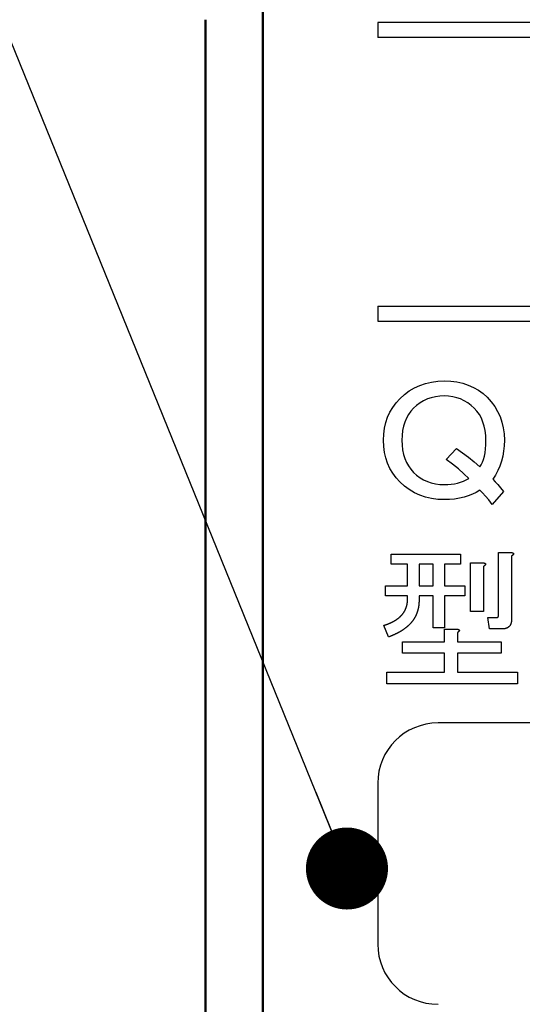
# Model space of a CAD drawing. Units: millimetres. Extents: x 0 to 603, y -1 to 424.
# Drawn here: x 168 to 176, y 143 to 161 of the extents above; entities that cross this region are included whole.
import ezdxf

# ---------------------------------------------------------------- set-up
doc = ezdxf.new("R2010")
doc.units = ezdxf.units.MM
doc.header["$LTSCALE"] = 0.26555
for name, color, linetype in [('NoLayerName_001', 7, 'Continuous'), ('NoLayerName_002', 7, 'Continuous'), ('NoLayerName_003', 7, 'Continuous'), ('NoLayerName_007', 7, 'Continuous'), ('NoLayerName_008', 7, 'Continuous')]:
    doc.layers.add(name, color=color, linetype=linetype)
doc.styles.get("Standard").update_dxf_attribs({"font": 'txt', "bigfont": 'extfont2'})
doc.dimstyles.get("Standard").update_dxf_attribs({"dimtxt": 2.5, "dimasz": 2.5, "dimexe": 1.25, "dimexo": 0.625, "dimtad": 1, "dimzin": 0, "dimdsep": 46, "dimtxsty": 'Standard', "dimcen": 2.5, "dimadec": 0, "dimazin": 0, "dimtfac": 0.75, "dimtmove": 0, "dimatfit": 3, "dimfxl": 1, "dimarcsym": 0})

# ---------------------------------------------------------------- blocks, each defined once
blk = doc.blocks.new('_OPEN30')
at = {"color": 0, "linetype": 'ByBlock', "lineweight": -2}
for p, q in [((-1, 0.267949), (0, 0)), ((0, 0), (-1, -0.267949)), ((0, 0), (-1, 0))]:
    blk.add_line(p, q, dxfattribs=at)
blk = doc.blocks.new('*D50')
at = {"layer": 'Defpoints', "color": 0}
for p in [(39.676, 221.68), (39.676, 170.967), (250.876, 103.515)]:
    blk.add_point(p, dxfattribs=at)
at = {"layer": 'NoLayerName_001', "color": 0, "linetype": 'Continuous', "lineweight": 25}
for p, q in [((39.676, 170.967), (39.676, 225.608)), ((250.876, 103.515), (250.876, 225.608)), ((248.733, 221.68), (41.818, 221.68))]:
    blk.add_line(p, q, dxfattribs=at)
at = {"layer": 'NoLayerName_001', "color": 0, "lineweight": 25, "xscale": 2.142857142857143, "yscale": 2.142857142857143, "zscale": 2.142857142857143}
for p, rotation in [((39.676, 221.68), 180), ((250.876, 221.68), 360)]:
    blk.add_blockref('_OPEN30', p, dxfattribs=dict(at, rotation=rotation))
at = {"layer": 'NoLayerName_001', "color": 0, "lineweight": 25, "insert": (145.276, 225.251), "char_height": 4.2857, "attachment_point": 5}
blk.add_mtext('211.2', dxfattribs=at)

msp = doc.modelspace()

# ---------------------------------------------------------------- linework, layer by layer
at = {"layer": 'NoLayerName_001', "color": 140, "linetype": 'Continuous', "lineweight": 50}
for p, q in [((171.961, 160.802), (171.961, 114.802)), ((170.961, 115.052), (170.961, 160.552))]:
    msp.add_line(p, q, dxfattribs=at)
at = {"layer": 'NoLayerName_001', "color": 140, "linetype": 'Continuous', "lineweight": 25}
for p, q in [((176.065, 151.273), (176.28, 151.273)), ((176.065, 150.182), (176.065, 151.273)), ((174.193, 151.241), (175.401, 151.241)), ((174.193, 151.066), (174.193, 151.241)), ((175.401, 151.241), (175.401, 151.066)), ((175.578, 151.093), (175.792, 151.093)), ((175.578, 150.245), (175.578, 151.093)), ((176.29, 151.209), (176.29, 150.108)), ((174.48, 151.066), (174.193, 151.066)), ((174.48, 150.69), (174.48, 151.066)), ((174.925, 151.066), (174.68, 151.066)), ((174.68, 151.066), (174.68, 150.69)), ((174.925, 150.69), (174.925, 151.066)), ((175.125, 151.066), (175.125, 150.69)), ((175.401, 151.066), (175.125, 151.066)), ((175.803, 151.029), (175.803, 150.245)), ((174.098, 150.515), (174.098, 150.69)), ((174.098, 150.69), (174.48, 150.69)), ((174.68, 150.69), (174.925, 150.69)), ((175.125, 150.69), (175.475, 150.69)), ((175.475, 150.69), (175.475, 150.515)), ((174.48, 150.515), (174.098, 150.515)), ((174.48, 150.457), (174.48, 150.515)), ((174.68, 150.515), (174.68, 150.436)), ((174.925, 150.515), (174.68, 150.515)), ((174.925, 149.959), (174.925, 150.515)), ((175.125, 150.515), (175.125, 149.959)), ((175.475, 150.515), (175.125, 150.515)), ((175.803, 150.245), (175.578, 150.245)), ((175.909, 149.939), (175.877, 150.139)), ((175.877, 150.139), (176.036, 150.139)), ((174.151, 149.8), (174.066, 150.002)), ((175.125, 149.959), (174.925, 149.959)), ((175.122, 149.938), (175.337, 149.938)), ((175.122, 149.716), (175.122, 149.938)), ((176.121, 149.939), (175.909, 149.939)), ((175.348, 149.875), (175.348, 149.716)), ((174.394, 149.716), (175.122, 149.716)), ((174.394, 149.515), (174.394, 149.716)), ((175.348, 149.716), (176.11, 149.716)), ((176.11, 149.716), (176.11, 149.515)), ((175.122, 149.515), (174.394, 149.515)), ((175.122, 149.186), (175.122, 149.515)), ((176.11, 149.515), (175.348, 149.515)), ((175.348, 149.515), (175.348, 149.186)), ((174.119, 149.186), (175.122, 149.186)), ((174.119, 148.986), (174.119, 149.186)), ((175.348, 149.186), (176.396, 149.186)), ((176.396, 149.186), (176.396, 148.986)), ((176.396, 148.986), (174.119, 148.986))]:
    msp.add_line(p, q, dxfattribs=at)
for points, knots in [([(176.28, 151.273), (176.28, 151.273), (176.282, 151.272), (176.284, 151.272), (176.286, 151.272), (176.288, 151.271), (176.29, 151.271), (176.293, 151.271), (176.295, 151.27), (176.297, 151.27), (176.299, 151.269), (176.301, 151.269), (176.303, 151.268), (176.305, 151.268), (176.307, 151.267), (176.309, 151.266), (176.311, 151.265), (176.313, 151.264), (176.315, 151.263), (176.317, 151.262), (176.319, 151.261), (176.321, 151.259), (176.322, 151.258), (176.323, 151.256), (176.324, 151.254), (176.325, 151.252), (176.325, 151.249), (176.325, 151.247), (176.324, 151.245), (176.324, 151.243), (176.323, 151.241), (176.322, 151.239), (176.321, 151.237), (176.319, 151.235), (176.318, 151.234), (176.316, 151.232), (176.315, 151.23), (176.314, 151.229), (176.312, 151.227), (176.311, 151.226), (176.31, 151.225), (176.309, 151.224)], [0, 0, 0, 0, 0.00218543, 0.0043704, 0.00655449, 0.00873737, 0.01091886, 0.013099, 0.01527805, 0.01745655, 0.0196354, 0.02181531, 0.0239962, 0.02617828, 0.02836212, 0.03054875, 0.03273968, 0.03493638, 0.03713383, 0.03932565, 0.04151287, 0.04370639, 0.04592299, 0.04814742, 0.05035594, 0.05254112, 0.05471997, 0.05691888, 0.05914013, 0.0613643, 0.0635661, 0.06575299, 0.0679372, 0.07012426, 0.07231438, 0.07450413, 0.0766914, 0.0788764, 0.08105944, 0.08324078, 0.08542074, 0.08542074, 0.08542074, 0.08542074]), ([(176.28, 151.273), (176.28, 151.273), (176.282, 151.272), (176.284, 151.272), (176.286, 151.272), (176.288, 151.271), (176.29, 151.271), (176.293, 151.271), (176.295, 151.27), (176.297, 151.27), (176.299, 151.269), (176.301, 151.269), (176.303, 151.268), (176.305, 151.268), (176.307, 151.267), (176.309, 151.266), (176.311, 151.265), (176.313, 151.264), (176.315, 151.263), (176.317, 151.262), (176.319, 151.261), (176.321, 151.259), (176.322, 151.258), (176.323, 151.256), (176.324, 151.254), (176.325, 151.252), (176.325, 151.249), (176.325, 151.247), (176.324, 151.245), (176.324, 151.243), (176.323, 151.241), (176.322, 151.239), (176.321, 151.237), (176.319, 151.235), (176.318, 151.234), (176.316, 151.232), (176.315, 151.23), (176.314, 151.229), (176.312, 151.227), (176.311, 151.226), (176.31, 151.225), (176.309, 151.224)], [0, 0, 0, 0, 0.00218543, 0.0043704, 0.00655449, 0.00873737, 0.01091886, 0.013099, 0.01527805, 0.01745655, 0.0196354, 0.02181531, 0.0239962, 0.02617828, 0.02836212, 0.03054875, 0.03273968, 0.03493638, 0.03713383, 0.03932565, 0.04151287, 0.04370639, 0.04592299, 0.04814742, 0.05035594, 0.05254112, 0.05471997, 0.05691888, 0.05914013, 0.0613643, 0.0635661, 0.06575299, 0.0679372, 0.07012426, 0.07231438, 0.07450413, 0.0766914, 0.0788764, 0.08105944, 0.08324078, 0.08542074, 0.08542074, 0.08542074, 0.08542074]), ([(175.792, 151.093), (175.793, 151.092), (175.795, 151.092), (175.797, 151.092), (175.799, 151.092), (175.801, 151.091), (175.803, 151.091), (175.805, 151.091), (175.808, 151.09), (175.81, 151.09), (175.812, 151.089), (175.814, 151.089), (175.816, 151.088), (175.818, 151.088), (175.82, 151.087), (175.822, 151.086), (175.824, 151.085), (175.826, 151.084), (175.828, 151.083), (175.83, 151.082), (175.832, 151.081), (175.833, 151.079), (175.835, 151.078), (175.836, 151.076), (175.837, 151.074), (175.838, 151.072), (175.838, 151.069), (175.838, 151.067), (175.837, 151.065), (175.837, 151.063), (175.836, 151.061), (175.835, 151.059), (175.833, 151.057), (175.832, 151.055), (175.831, 151.054), (175.829, 151.052), (175.828, 151.05), (175.826, 151.049), (175.825, 151.047), (175.823, 151.046), (175.822, 151.045), (175.822, 151.044)], [0, 0, 0, 0, 0.00218543, 0.0043704, 0.00655449, 0.00873737, 0.01091886, 0.013099, 0.01527805, 0.01745655, 0.0196354, 0.02181531, 0.0239962, 0.02617828, 0.02836212, 0.03054875, 0.03273968, 0.03493638, 0.03713383, 0.03932565, 0.04151287, 0.04370639, 0.04592299, 0.04814742, 0.05035594, 0.05254112, 0.05471997, 0.05691888, 0.05914013, 0.0613643, 0.0635661, 0.06575299, 0.0679372, 0.07012426, 0.07231438, 0.07450413, 0.0766914, 0.0788764, 0.08105944, 0.08324078, 0.08542074, 0.08542074, 0.08542074, 0.08542074]), ([(175.792, 151.093), (175.793, 151.092), (175.795, 151.092), (175.797, 151.092), (175.799, 151.092), (175.801, 151.091), (175.803, 151.091), (175.805, 151.091), (175.808, 151.09), (175.81, 151.09), (175.812, 151.089), (175.814, 151.089), (175.816, 151.088), (175.818, 151.088), (175.82, 151.087), (175.822, 151.086), (175.824, 151.085), (175.826, 151.084), (175.828, 151.083), (175.83, 151.082), (175.832, 151.081), (175.833, 151.079), (175.835, 151.078), (175.836, 151.076), (175.837, 151.074), (175.838, 151.072), (175.838, 151.069), (175.838, 151.067), (175.837, 151.065), (175.837, 151.063), (175.836, 151.061), (175.835, 151.059), (175.833, 151.057), (175.832, 151.055), (175.831, 151.054), (175.829, 151.052), (175.828, 151.05), (175.826, 151.049), (175.825, 151.047), (175.823, 151.046), (175.822, 151.045), (175.822, 151.044)], [0, 0, 0, 0, 0.00218543, 0.0043704, 0.00655449, 0.00873737, 0.01091886, 0.013099, 0.01527805, 0.01745655, 0.0196354, 0.02181531, 0.0239962, 0.02617828, 0.02836212, 0.03054875, 0.03273968, 0.03493638, 0.03713383, 0.03932565, 0.04151287, 0.04370639, 0.04592299, 0.04814742, 0.05035594, 0.05254112, 0.05471997, 0.05691888, 0.05914013, 0.0613643, 0.0635661, 0.06575299, 0.0679372, 0.07012426, 0.07231438, 0.07450413, 0.0766914, 0.0788764, 0.08105944, 0.08324078, 0.08542074, 0.08542074, 0.08542074, 0.08542074]), ([(176.309, 151.224), (176.308, 151.224), (176.307, 151.223), (176.306, 151.221), (176.304, 151.22), (176.302, 151.218), (176.301, 151.217), (176.299, 151.216), (176.297, 151.214), (176.296, 151.213), (176.294, 151.212), (176.292, 151.21), (176.291, 151.21), (176.29, 151.209)], [0, 0, 0, 0, 0.00217886, 0.00435693, 0.00653475, 0.00871308, 0.0108924, 0.01307299, 0.01525495, 0.01743819, 0.0196225, 0.02180759, 0.02399307, 0.02399307, 0.02399307, 0.02399307]), ([(176.309, 151.224), (176.308, 151.224), (176.307, 151.223), (176.306, 151.221), (176.304, 151.22), (176.302, 151.218), (176.301, 151.217), (176.299, 151.216), (176.297, 151.214), (176.296, 151.213), (176.294, 151.212), (176.292, 151.21), (176.291, 151.21), (176.29, 151.209)], [0, 0, 0, 0, 0.00217886, 0.00435693, 0.00653475, 0.00871308, 0.0108924, 0.01307299, 0.01525495, 0.01743819, 0.0196225, 0.02180759, 0.02399307, 0.02399307, 0.02399307, 0.02399307]), ([(175.822, 151.044), (175.821, 151.044), (175.82, 151.043), (175.819, 151.041), (175.817, 151.04), (175.815, 151.038), (175.814, 151.037), (175.812, 151.036), (175.81, 151.034), (175.808, 151.033), (175.807, 151.032), (175.805, 151.03), (175.804, 151.029), (175.803, 151.029)], [0, 0, 0, 0, 0.00217886, 0.00435693, 0.00653475, 0.00871308, 0.0108924, 0.01307299, 0.01525495, 0.01743819, 0.0196225, 0.02180759, 0.02399307, 0.02399307, 0.02399307, 0.02399307]), ([(175.822, 151.044), (175.821, 151.044), (175.82, 151.043), (175.819, 151.041), (175.817, 151.04), (175.815, 151.038), (175.814, 151.037), (175.812, 151.036), (175.81, 151.034), (175.808, 151.033), (175.807, 151.032), (175.805, 151.03), (175.804, 151.029), (175.803, 151.029)], [0, 0, 0, 0, 0.00217886, 0.00435693, 0.00653475, 0.00871308, 0.0108924, 0.01307299, 0.01525495, 0.01743819, 0.0196225, 0.02180759, 0.02399307, 0.02399307, 0.02399307, 0.02399307]), ([(174.473, 150.376), (174.474, 150.379), (174.475, 150.383), (174.476, 150.391), (174.477, 150.398), (174.477, 150.405), (174.478, 150.413), (174.479, 150.42), (174.479, 150.428), (174.479, 150.435), (174.48, 150.442), (174.48, 150.45), (174.48, 150.455), (174.48, 150.457)], [0, 0, 0, 0, 0.00739768, 0.01479556, 0.02219304, 0.0295896, 0.03698471, 0.044378, 0.05177045, 0.05916373, 0.06655856, 0.07395485, 0.081352, 0.081352, 0.081352, 0.081352]), ([(174.473, 150.376), (174.474, 150.379), (174.475, 150.383), (174.476, 150.391), (174.477, 150.398), (174.477, 150.405), (174.478, 150.413), (174.479, 150.42), (174.479, 150.428), (174.479, 150.435), (174.48, 150.442), (174.48, 150.45), (174.48, 150.455), (174.48, 150.457)], [0, 0, 0, 0, 0.00739768, 0.01479556, 0.02219304, 0.0295896, 0.03698471, 0.044378, 0.05177045, 0.05916373, 0.06655856, 0.07395485, 0.081352, 0.081352, 0.081352, 0.081352]), ([(174.68, 150.436), (174.68, 150.433), (174.68, 150.426), (174.68, 150.416), (174.68, 150.406), (174.679, 150.396), (174.679, 150.387), (174.678, 150.377), (174.677, 150.367), (174.676, 150.357), (174.675, 150.347), (174.674, 150.337), (174.672, 150.328), (174.67, 150.318), (174.669, 150.308), (174.667, 150.299), (174.665, 150.289), (174.662, 150.279), (174.66, 150.27), (174.657, 150.26), (174.654, 150.251), (174.651, 150.241), (174.648, 150.232), (174.645, 150.223), (174.641, 150.213), (174.638, 150.204), (174.634, 150.195), (174.63, 150.186), (174.626, 150.177), (174.622, 150.168), (174.617, 150.159), (174.613, 150.15), (174.608, 150.142), (174.603, 150.133), (174.598, 150.125), (174.593, 150.116), (174.588, 150.108), (174.582, 150.1), (174.577, 150.092), (174.571, 150.083), (174.567, 150.078), (174.565, 150.076)], [0, 0, 0, 0, 0.0098854, 0.0197693, 0.0296507, 0.0395291, 0.0494054, 0.0592818, 0.0691604, 0.0790417, 0.0889256, 0.0988111, 0.108697, 0.1185818, 0.1284649, 0.1383464, 0.1482268, 0.1581071, 0.1679886, 0.1778712, 0.1877545, 0.1976381, 0.2075215, 0.2174044, 0.227287, 0.2371695, 0.2470521, 0.2569347, 0.266817, 0.2766992, 0.2865813, 0.2964635, 0.3063459, 0.3162287, 0.3261117, 0.3359945, 0.345877, 0.3557591, 0.365641, 0.375523, 0.3854054, 0.3854054, 0.3854054, 0.3854054]), ([(174.68, 150.436), (174.68, 150.433), (174.68, 150.426), (174.68, 150.416), (174.68, 150.406), (174.679, 150.396), (174.679, 150.387), (174.678, 150.377), (174.677, 150.367), (174.676, 150.357), (174.675, 150.347), (174.674, 150.337), (174.672, 150.328), (174.67, 150.318), (174.669, 150.308), (174.667, 150.299), (174.665, 150.289), (174.662, 150.279), (174.66, 150.27), (174.657, 150.26), (174.654, 150.251), (174.651, 150.241), (174.648, 150.232), (174.645, 150.223), (174.641, 150.213), (174.638, 150.204), (174.634, 150.195), (174.63, 150.186), (174.626, 150.177), (174.622, 150.168), (174.617, 150.159), (174.613, 150.15), (174.608, 150.142), (174.603, 150.133), (174.598, 150.125), (174.593, 150.116), (174.588, 150.108), (174.582, 150.1), (174.577, 150.092), (174.571, 150.083), (174.567, 150.078), (174.565, 150.076)], [0, 0, 0, 0, 0.0098854, 0.0197693, 0.0296507, 0.0395291, 0.0494054, 0.0592818, 0.0691604, 0.0790417, 0.0889256, 0.0988111, 0.108697, 0.1185818, 0.1284649, 0.1383464, 0.1482268, 0.1581071, 0.1679886, 0.1778712, 0.1877545, 0.1976381, 0.2075215, 0.2174044, 0.227287, 0.2371695, 0.2470521, 0.2569347, 0.266817, 0.2766992, 0.2865813, 0.2964635, 0.3063459, 0.3162287, 0.3261117, 0.3359945, 0.345877, 0.3557591, 0.365641, 0.375523, 0.3854054, 0.3854054, 0.3854054, 0.3854054]), ([(174.329, 150.134), (174.331, 150.135), (174.334, 150.138), (174.34, 150.143), (174.345, 150.148), (174.351, 150.153), (174.356, 150.158), (174.362, 150.164), (174.367, 150.169), (174.372, 150.174), (174.377, 150.18), (174.382, 150.185), (174.387, 150.191), (174.391, 150.196), (174.396, 150.202), (174.4, 150.208), (174.405, 150.214), (174.409, 150.22), (174.413, 150.226), (174.418, 150.232), (174.422, 150.238), (174.425, 150.245), (174.429, 150.251), (174.433, 150.258), (174.436, 150.264), (174.439, 150.271), (174.442, 150.278), (174.445, 150.284), (174.448, 150.291), (174.451, 150.298), (174.454, 150.305), (174.456, 150.312), (174.459, 150.319), (174.461, 150.326), (174.463, 150.333), (174.465, 150.34), (174.467, 150.347), (174.469, 150.354), (174.47, 150.362), (174.472, 150.369), (174.473, 150.374), (174.473, 150.376)], [0, 0, 0, 0, 0.0073952, 0.0147926, 0.0221918, 0.0295918, 0.036991, 0.0443886, 0.051784, 0.0591773, 0.0665694, 0.0739621, 0.0813563, 0.0887525, 0.0961509, 0.1035506, 0.1109506, 0.1183494, 0.1257461, 0.1331406, 0.1405339, 0.1479278, 0.1553235, 0.162721, 0.1701199, 0.177519, 0.1849169, 0.1923135, 0.1997093, 0.2071046, 0.2145001, 0.2218961, 0.2292924, 0.2366889, 0.2440853, 0.2514815, 0.2588776, 0.2662736, 0.2736699, 0.2810665, 0.2884636, 0.2884636, 0.2884636, 0.2884636]), ([(174.329, 150.134), (174.331, 150.135), (174.334, 150.138), (174.34, 150.143), (174.345, 150.148), (174.351, 150.153), (174.356, 150.158), (174.362, 150.164), (174.367, 150.169), (174.372, 150.174), (174.377, 150.18), (174.382, 150.185), (174.387, 150.191), (174.391, 150.196), (174.396, 150.202), (174.4, 150.208), (174.405, 150.214), (174.409, 150.22), (174.413, 150.226), (174.418, 150.232), (174.422, 150.238), (174.425, 150.245), (174.429, 150.251), (174.433, 150.258), (174.436, 150.264), (174.439, 150.271), (174.442, 150.278), (174.445, 150.284), (174.448, 150.291), (174.451, 150.298), (174.454, 150.305), (174.456, 150.312), (174.459, 150.319), (174.461, 150.326), (174.463, 150.333), (174.465, 150.34), (174.467, 150.347), (174.469, 150.354), (174.47, 150.362), (174.472, 150.369), (174.473, 150.374), (174.473, 150.376)], [0, 0, 0, 0, 0.0073952, 0.0147926, 0.0221918, 0.0295918, 0.036991, 0.0443886, 0.051784, 0.0591773, 0.0665694, 0.0739621, 0.0813563, 0.0887525, 0.0961509, 0.1035506, 0.1109506, 0.1183494, 0.1257461, 0.1331406, 0.1405339, 0.1479278, 0.1553235, 0.162721, 0.1701199, 0.177519, 0.1849169, 0.1923135, 0.1997093, 0.2071046, 0.2145001, 0.2218961, 0.2292924, 0.2366889, 0.2440853, 0.2514815, 0.2588776, 0.2662736, 0.2736699, 0.2810665, 0.2884636, 0.2884636, 0.2884636, 0.2884636]), ([(174.066, 150.002), (174.071, 150.003), (174.078, 150.005), (174.087, 150.009), (174.094, 150.011), (174.101, 150.013), (174.108, 150.016), (174.115, 150.018), (174.122, 150.021), (174.129, 150.023), (174.136, 150.026), (174.143, 150.028), (174.15, 150.031), (174.157, 150.034), (174.163, 150.037), (174.17, 150.04), (174.177, 150.043), (174.184, 150.046), (174.191, 150.049), (174.197, 150.052), (174.204, 150.055), (174.211, 150.058), (174.217, 150.062), (174.224, 150.065), (174.23, 150.068), (174.237, 150.072), (174.243, 150.075), (174.25, 150.079), (174.256, 150.083), (174.262, 150.087), (174.269, 150.091), (174.275, 150.095), (174.281, 150.099), (174.287, 150.103), (174.293, 150.107), (174.299, 150.111), (174.305, 150.116), (174.311, 150.12), (174.317, 150.124), (174.323, 150.129), (174.327, 150.132), (174.329, 150.134)], [0, 0, 0, 0, 0.0147885, 0.0221825, 0.0295764, 0.0369701, 0.0443639, 0.051758, 0.0591527, 0.0665479, 0.0739432, 0.0813383, 0.0887331, 0.0961275, 0.1035214, 0.1109149, 0.1183084, 0.1257022, 0.1330967, 0.140492, 0.1478884, 0.1552856, 0.1626833, 0.1700804, 0.1774762, 0.1848704, 0.1922631, 0.1996549, 0.2070467, 0.2144398, 0.2218346, 0.2292313, 0.2366296, 0.2440288, 0.2514278, 0.2588253, 0.2662207, 0.2736137, 0.2810052, 0.2883966, 0.2957896, 0.2957896, 0.2957896, 0.2957896]), ([(174.066, 150.002), (174.071, 150.003), (174.078, 150.005), (174.087, 150.009), (174.094, 150.011), (174.101, 150.013), (174.108, 150.016), (174.115, 150.018), (174.122, 150.021), (174.129, 150.023), (174.136, 150.026), (174.143, 150.028), (174.15, 150.031), (174.157, 150.034), (174.163, 150.037), (174.17, 150.04), (174.177, 150.043), (174.184, 150.046), (174.191, 150.049), (174.197, 150.052), (174.204, 150.055), (174.211, 150.058), (174.217, 150.062), (174.224, 150.065), (174.23, 150.068), (174.237, 150.072), (174.243, 150.075), (174.25, 150.079), (174.256, 150.083), (174.262, 150.087), (174.269, 150.091), (174.275, 150.095), (174.281, 150.099), (174.287, 150.103), (174.293, 150.107), (174.299, 150.111), (174.305, 150.116), (174.311, 150.12), (174.317, 150.124), (174.323, 150.129), (174.327, 150.132), (174.329, 150.134)], [0, 0, 0, 0, 0.0147885, 0.0221825, 0.0295764, 0.0369701, 0.0443639, 0.051758, 0.0591527, 0.0665479, 0.0739432, 0.0813383, 0.0887331, 0.0961275, 0.1035214, 0.1109149, 0.1183084, 0.1257022, 0.1330967, 0.140492, 0.1478884, 0.1552856, 0.1626833, 0.1700804, 0.1774762, 0.1848704, 0.1922631, 0.1996549, 0.2070467, 0.2144398, 0.2218346, 0.2292313, 0.2366296, 0.2440288, 0.2514278, 0.2588253, 0.2662207, 0.2736137, 0.2810052, 0.2883966, 0.2957896, 0.2957896, 0.2957896, 0.2957896]), ([(174.565, 150.076), (174.563, 150.073), (174.559, 150.068), (174.553, 150.06), (174.546, 150.052), (174.54, 150.045), (174.533, 150.037), (174.527, 150.03), (174.52, 150.023), (174.513, 150.016), (174.506, 150.009), (174.499, 150.002), (174.492, 149.995), (174.484, 149.989), (174.477, 149.982), (174.469, 149.976), (174.462, 149.969), (174.454, 149.963), (174.447, 149.957), (174.439, 149.951), (174.431, 149.945), (174.423, 149.939), (174.415, 149.933), (174.407, 149.928), (174.399, 149.922), (174.39, 149.917), (174.382, 149.911), (174.374, 149.906), (174.365, 149.901), (174.357, 149.896), (174.348, 149.891), (174.34, 149.886), (174.331, 149.881), (174.322, 149.876), (174.314, 149.872), (174.305, 149.867), (174.296, 149.863), (174.287, 149.858), (174.278, 149.854), (174.269, 149.85), (174.263, 149.847), (174.26, 149.845)], [0, 0, 0, 0, 0.0098828, 0.019766, 0.0296493, 0.0395324, 0.0494152, 0.0592976, 0.0691796, 0.079061, 0.0889417, 0.0988226, 0.108704, 0.1185862, 0.128469, 0.1383522, 0.148235, 0.1581174, 0.1679989, 0.1778796, 0.1877595, 0.1976389, 0.2075186, 0.2173991, 0.2272807, 0.2371634, 0.2470466, 0.2569298, 0.2668125, 0.2766943, 0.2865749, 0.2964544, 0.306333, 0.3162112, 0.3260899, 0.3359697, 0.3458507, 0.3557329, 0.365616, 0.3754994, 0.3853824, 0.3853824, 0.3853824, 0.3853824]), ([(174.565, 150.076), (174.563, 150.073), (174.559, 150.068), (174.553, 150.06), (174.546, 150.052), (174.54, 150.045), (174.533, 150.037), (174.527, 150.03), (174.52, 150.023), (174.513, 150.016), (174.506, 150.009), (174.499, 150.002), (174.492, 149.995), (174.484, 149.989), (174.477, 149.982), (174.469, 149.976), (174.462, 149.969), (174.454, 149.963), (174.447, 149.957), (174.439, 149.951), (174.431, 149.945), (174.423, 149.939), (174.415, 149.933), (174.407, 149.928), (174.399, 149.922), (174.39, 149.917), (174.382, 149.911), (174.374, 149.906), (174.365, 149.901), (174.357, 149.896), (174.348, 149.891), (174.34, 149.886), (174.331, 149.881), (174.322, 149.876), (174.314, 149.872), (174.305, 149.867), (174.296, 149.863), (174.287, 149.858), (174.278, 149.854), (174.269, 149.85), (174.263, 149.847), (174.26, 149.845)], [0, 0, 0, 0, 0.0098828, 0.019766, 0.0296493, 0.0395324, 0.0494152, 0.0592976, 0.0691796, 0.079061, 0.0889417, 0.0988226, 0.108704, 0.1185862, 0.128469, 0.1383522, 0.148235, 0.1581174, 0.1679989, 0.1778796, 0.1877595, 0.1976389, 0.2075186, 0.2173991, 0.2272807, 0.2371634, 0.2470466, 0.2569298, 0.2668125, 0.2766943, 0.2865749, 0.2964544, 0.306333, 0.3162112, 0.3260899, 0.3359697, 0.3458507, 0.3557329, 0.365616, 0.3754994, 0.3853824, 0.3853824, 0.3853824, 0.3853824]), ([(176.036, 150.139), (176.037, 150.139), (176.038, 150.14), (176.04, 150.14), (176.042, 150.14), (176.044, 150.14), (176.046, 150.141), (176.047, 150.142), (176.049, 150.142), (176.051, 150.143), (176.052, 150.144), (176.054, 150.146), (176.055, 150.147), (176.057, 150.149), (176.058, 150.15), (176.059, 150.152), (176.06, 150.153), (176.06, 150.155), (176.061, 150.157), (176.062, 150.159), (176.062, 150.161), (176.063, 150.163), (176.063, 150.165), (176.063, 150.166), (176.064, 150.168), (176.064, 150.17), (176.064, 150.172), (176.064, 150.174), (176.064, 150.176), (176.064, 150.178), (176.065, 150.18), (176.065, 150.181), (176.065, 150.182)], [0, 0, 0, 0, 0.00196022, 0.00391378, 0.00585519, 0.00778141, 0.00969318, 0.01159641, 0.01350339, 0.01542574, 0.0173634, 0.01931268, 0.021268, 0.02322248, 0.02516853, 0.02710222, 0.02903019, 0.03095846, 0.03289024, 0.03482624, 0.03676508, 0.03870354, 0.04063737, 0.04256573, 0.04449033, 0.0464125, 0.04833326, 0.0502533, 0.05217307, 0.05409282, 0.05601263, 0.0579325, 0.0579325, 0.0579325, 0.0579325]), ([(176.036, 150.139), (176.037, 150.139), (176.038, 150.14), (176.04, 150.14), (176.042, 150.14), (176.044, 150.14), (176.046, 150.141), (176.047, 150.142), (176.049, 150.142), (176.051, 150.143), (176.052, 150.144), (176.054, 150.146), (176.055, 150.147), (176.057, 150.149), (176.058, 150.15), (176.059, 150.152), (176.06, 150.153), (176.06, 150.155), (176.061, 150.157), (176.062, 150.159), (176.062, 150.161), (176.063, 150.163), (176.063, 150.165), (176.063, 150.166), (176.064, 150.168), (176.064, 150.17), (176.064, 150.172), (176.064, 150.174), (176.064, 150.176), (176.064, 150.178), (176.065, 150.18), (176.065, 150.181), (176.065, 150.182)], [0, 0, 0, 0, 0.00196022, 0.00391378, 0.00585519, 0.00778141, 0.00969318, 0.01159641, 0.01350339, 0.01542574, 0.0173634, 0.01931268, 0.021268, 0.02322248, 0.02516853, 0.02710222, 0.02903019, 0.03095846, 0.03289024, 0.03482624, 0.03676508, 0.03870354, 0.04063737, 0.04256573, 0.04449033, 0.0464125, 0.04833326, 0.0502533, 0.05217307, 0.05409282, 0.05601263, 0.0579325, 0.0579325, 0.0579325, 0.0579325]), ([(176.29, 150.108), (176.29, 150.106), (176.29, 150.102), (176.29, 150.097), (176.29, 150.091), (176.289, 150.086), (176.289, 150.08), (176.288, 150.075), (176.288, 150.069), (176.287, 150.064), (176.286, 150.058), (176.285, 150.053), (176.284, 150.048), (176.282, 150.042), (176.281, 150.037), (176.279, 150.032), (176.277, 150.027), (176.275, 150.022), (176.273, 150.017), (176.27, 150.012), (176.268, 150.007), (176.265, 150.002), (176.262, 149.998), (176.259, 149.993), (176.255, 149.989), (176.251, 149.985), (176.248, 149.981), (176.244, 149.977), (176.24, 149.974), (176.235, 149.97), (176.231, 149.967), (176.226, 149.964), (176.222, 149.961), (176.217, 149.958), (176.212, 149.956), (176.207, 149.954), (176.202, 149.952), (176.196, 149.95), (176.191, 149.948), (176.186, 149.947), (176.182, 149.946), (176.181, 149.945)], [0, 0, 0, 0, 0.0054866, 0.010972, 0.0164551, 0.0219353, 0.0274129, 0.0328888, 0.038365, 0.0438447, 0.049328, 0.0548137, 0.0603009, 0.0657893, 0.0712789, 0.0767704, 0.0822633, 0.0877554, 0.0932452, 0.0987325, 0.1042179, 0.1097035, 0.1151907, 0.1206798, 0.1261709, 0.131664, 0.1371589, 0.1426554, 0.1481514, 0.1536455, 0.1591362, 0.1646232, 0.1701065, 0.1755893, 0.1810751, 0.1865654, 0.1920596, 0.1975556, 0.2030498, 0.2085409, 0.2140294, 0.2140294, 0.2140294, 0.2140294]), ([(176.29, 150.108), (176.29, 150.106), (176.29, 150.102), (176.29, 150.097), (176.29, 150.091), (176.289, 150.086), (176.289, 150.08), (176.288, 150.075), (176.288, 150.069), (176.287, 150.064), (176.286, 150.058), (176.285, 150.053), (176.284, 150.048), (176.282, 150.042), (176.281, 150.037), (176.279, 150.032), (176.277, 150.027), (176.275, 150.022), (176.273, 150.017), (176.27, 150.012), (176.268, 150.007), (176.265, 150.002), (176.262, 149.998), (176.259, 149.993), (176.255, 149.989), (176.251, 149.985), (176.248, 149.981), (176.244, 149.977), (176.24, 149.974), (176.235, 149.97), (176.231, 149.967), (176.226, 149.964), (176.222, 149.961), (176.217, 149.958), (176.212, 149.956), (176.207, 149.954), (176.202, 149.952), (176.196, 149.95), (176.191, 149.948), (176.186, 149.947), (176.182, 149.946), (176.181, 149.945)], [0, 0, 0, 0, 0.0054866, 0.010972, 0.0164551, 0.0219353, 0.0274129, 0.0328888, 0.038365, 0.0438447, 0.049328, 0.0548137, 0.0603009, 0.0657893, 0.0712789, 0.0767704, 0.0822633, 0.0877554, 0.0932452, 0.0987325, 0.1042179, 0.1097035, 0.1151907, 0.1206798, 0.1261709, 0.131664, 0.1371589, 0.1426554, 0.1481514, 0.1536455, 0.1591362, 0.1646232, 0.1701065, 0.1755893, 0.1810751, 0.1865654, 0.1920596, 0.1975556, 0.2030498, 0.2085409, 0.2140294, 0.2140294, 0.2140294, 0.2140294]), ([(175.337, 149.938), (175.338, 149.938), (175.339, 149.938), (175.341, 149.938), (175.344, 149.937), (175.346, 149.937), (175.348, 149.937), (175.35, 149.936), (175.352, 149.936), (175.354, 149.935), (175.356, 149.935), (175.359, 149.934), (175.361, 149.934), (175.363, 149.933), (175.365, 149.932), (175.367, 149.932), (175.369, 149.931), (175.371, 149.93), (175.373, 149.929), (175.375, 149.928), (175.376, 149.926), (175.378, 149.925), (175.379, 149.923), (175.381, 149.921), (175.382, 149.919), (175.382, 149.917), (175.382, 149.915), (175.382, 149.913), (175.382, 149.911), (175.381, 149.908), (175.38, 149.906), (175.379, 149.904), (175.378, 149.903), (175.377, 149.901), (175.375, 149.899), (175.374, 149.897), (175.372, 149.896), (175.371, 149.894), (175.369, 149.893), (175.368, 149.891), (175.367, 149.89), (175.366, 149.89)], [0, 0, 0, 0, 0.00218543, 0.0043704, 0.00655449, 0.00873737, 0.01091886, 0.013099, 0.01527805, 0.01745655, 0.0196354, 0.02181531, 0.0239962, 0.02617828, 0.02836212, 0.03054875, 0.03273968, 0.03493638, 0.03713383, 0.03932565, 0.04151287, 0.04370639, 0.04592299, 0.04814742, 0.05035594, 0.05254112, 0.05471997, 0.05691888, 0.05914013, 0.0613643, 0.0635661, 0.06575299, 0.0679372, 0.07012426, 0.07231438, 0.07450413, 0.0766914, 0.0788764, 0.08105944, 0.08324078, 0.08542074, 0.08542074, 0.08542074, 0.08542074]), ([(175.337, 149.938), (175.338, 149.938), (175.339, 149.938), (175.341, 149.938), (175.344, 149.937), (175.346, 149.937), (175.348, 149.937), (175.35, 149.936), (175.352, 149.936), (175.354, 149.935), (175.356, 149.935), (175.359, 149.934), (175.361, 149.934), (175.363, 149.933), (175.365, 149.932), (175.367, 149.932), (175.369, 149.931), (175.371, 149.93), (175.373, 149.929), (175.375, 149.928), (175.376, 149.926), (175.378, 149.925), (175.379, 149.923), (175.381, 149.921), (175.382, 149.919), (175.382, 149.917), (175.382, 149.915), (175.382, 149.913), (175.382, 149.911), (175.381, 149.908), (175.38, 149.906), (175.379, 149.904), (175.378, 149.903), (175.377, 149.901), (175.375, 149.899), (175.374, 149.897), (175.372, 149.896), (175.371, 149.894), (175.369, 149.893), (175.368, 149.891), (175.367, 149.89), (175.366, 149.89)], [0, 0, 0, 0, 0.00218543, 0.0043704, 0.00655449, 0.00873737, 0.01091886, 0.013099, 0.01527805, 0.01745655, 0.0196354, 0.02181531, 0.0239962, 0.02617828, 0.02836212, 0.03054875, 0.03273968, 0.03493638, 0.03713383, 0.03932565, 0.04151287, 0.04370639, 0.04592299, 0.04814742, 0.05035594, 0.05254112, 0.05471997, 0.05691888, 0.05914013, 0.0613643, 0.0635661, 0.06575299, 0.0679372, 0.07012426, 0.07231438, 0.07450413, 0.0766914, 0.0788764, 0.08105944, 0.08324078, 0.08542074, 0.08542074, 0.08542074, 0.08542074]), ([(175.366, 149.89), (175.366, 149.889), (175.365, 149.888), (175.363, 149.887), (175.362, 149.885), (175.36, 149.884), (175.358, 149.882), (175.356, 149.881), (175.355, 149.88), (175.353, 149.878), (175.351, 149.877), (175.349, 149.876), (175.348, 149.875), (175.348, 149.875)], [0, 0, 0, 0, 0.00217886, 0.00435693, 0.00653475, 0.00871308, 0.0108924, 0.01307299, 0.01525495, 0.01743819, 0.0196225, 0.02180759, 0.02399307, 0.02399307, 0.02399307, 0.02399307]), ([(175.366, 149.89), (175.366, 149.889), (175.365, 149.888), (175.363, 149.887), (175.362, 149.885), (175.36, 149.884), (175.358, 149.882), (175.356, 149.881), (175.355, 149.88), (175.353, 149.878), (175.351, 149.877), (175.349, 149.876), (175.348, 149.875), (175.348, 149.875)], [0, 0, 0, 0, 0.00217886, 0.00435693, 0.00653475, 0.00871308, 0.0108924, 0.01307299, 0.01525495, 0.01743819, 0.0196225, 0.02180759, 0.02399307, 0.02399307, 0.02399307, 0.02399307]), ([(176.181, 149.945), (176.179, 149.945), (176.175, 149.944), (176.17, 149.943), (176.165, 149.942), (176.159, 149.941), (176.154, 149.941), (176.148, 149.94), (176.143, 149.94), (176.137, 149.94), (176.132, 149.939), (176.126, 149.939), (176.123, 149.939), (176.121, 149.939)], [0, 0, 0, 0, 0.00548599, 0.01096941, 0.01644995, 0.0219271, 0.0274017, 0.03287669, 0.03835407, 0.04383469, 0.04931854, 0.0548049, 0.06029262, 0.06029262, 0.06029262, 0.06029262]), ([(176.181, 149.945), (176.179, 149.945), (176.175, 149.944), (176.17, 149.943), (176.165, 149.942), (176.159, 149.941), (176.154, 149.941), (176.148, 149.94), (176.143, 149.94), (176.137, 149.94), (176.132, 149.939), (176.126, 149.939), (176.123, 149.939), (176.121, 149.939)], [0, 0, 0, 0, 0.00548599, 0.01096941, 0.01644995, 0.0219271, 0.0274017, 0.03287669, 0.03835407, 0.04383469, 0.04931854, 0.0548049, 0.06029262, 0.06029262, 0.06029262, 0.06029262]), ([(174.26, 149.845), (174.258, 149.844), (174.252, 149.841), (174.243, 149.837), (174.234, 149.833), (174.224, 149.829), (174.215, 149.825), (174.206, 149.822), (174.197, 149.818), (174.188, 149.814), (174.179, 149.811), (174.166, 149.806), (174.157, 149.803), (174.151, 149.8)], [0, 0, 0, 0, 0.0098821, 0.0197631, 0.0296428, 0.0395212, 0.0493987, 0.0592758, 0.0691534, 0.0790321, 0.0889121, 0.0987934, 0.1185582, 0.1185582, 0.1185582, 0.1185582]), ([(174.26, 149.845), (174.258, 149.844), (174.252, 149.841), (174.243, 149.837), (174.234, 149.833), (174.224, 149.829), (174.215, 149.825), (174.206, 149.822), (174.197, 149.818), (174.188, 149.814), (174.179, 149.811), (174.166, 149.806), (174.157, 149.803), (174.151, 149.8)], [0, 0, 0, 0, 0.0098821, 0.0197631, 0.0296428, 0.0395212, 0.0493987, 0.0592758, 0.0691534, 0.0790321, 0.0889121, 0.0987934, 0.1185582, 0.1185582, 0.1185582, 0.1185582])]:
    msp.add_open_spline(points, degree=3, knots=knots, dxfattribs=at)
at = {"layer": 'NoLayerName_002', "color": 140, "linetype": 'Continuous', "lineweight": 25}
for p, q in [((189.911, 148.302), (175.011, 148.302)), ((173.961, 147.252), (173.961, 144.452))]:
    msp.add_line(p, q, dxfattribs=at)
for centre, start, end in [((175.011, 147.252), 90, 180), ((175.011, 144.452), 180, 270)]:
    msp.add_arc(centre, 1.05, start, end, dxfattribs=at)
at = {"layer": 'NoLayerName_003', "color": 140, "linetype": 'Continuous', "lineweight": 25}
for p, q in [((173.961, 160.502), (173.961, 160.242)), ((173.961, 155.562), (173.961, 155.302))]:
    msp.add_line(p, q, dxfattribs=at)
at = {"layer": 'NoLayerName_007', "color": 140, "linetype": 'Continuous', "lineweight": 25}
for p, q in [((174.6, 154.139), (174.694, 154.182)), ((174.694, 154.182), (174.793, 154.216)), ((174.793, 154.216), (174.897, 154.24)), ((174.897, 154.24), (175.005, 154.254)), ((175.005, 154.254), (175.119, 154.259)), ((175.119, 154.259), (175.232, 154.255)), ((175.232, 154.255), (175.339, 154.242)), ((175.339, 154.242), (175.441, 154.219)), ((175.441, 154.219), (175.538, 154.188)), ((175.538, 154.188), (175.629, 154.148)), ((174.347, 153.95), (174.426, 154.023)), ((174.426, 154.023), (174.511, 154.085)), ((174.511, 154.085), (174.6, 154.139)), ((175.629, 154.148), (175.714, 154.099)), ((175.714, 154.099), (175.794, 154.041)), ((175.794, 154.041), (175.867, 153.974)), ((174.222, 153.798), (174.28, 153.877)), ((174.28, 153.877), (174.347, 153.95)), ((174.639, 153.834), (174.584, 153.784)), ((174.698, 153.878), (174.639, 153.834)), ((174.76, 153.914), (174.698, 153.878)), ((174.825, 153.945), (174.76, 153.914)), ((174.893, 153.968), (174.825, 153.945)), ((174.965, 153.985), (174.893, 153.968)), ((175.041, 153.994), (174.965, 153.985)), ((175.119, 153.998), (175.041, 153.994)), ((175.195, 153.994), (175.119, 153.998)), ((175.268, 153.985), (175.195, 153.994)), ((175.337, 153.968), (175.268, 153.985)), ((175.404, 153.945), (175.337, 153.968)), ((175.468, 153.914), (175.404, 153.945)), ((175.529, 153.878), (175.468, 153.914)), ((175.587, 153.834), (175.529, 153.878)), ((175.642, 153.784), (175.587, 153.834)), ((175.867, 153.974), (175.937, 153.898)), ((175.937, 153.898), (175.997, 153.816)), ((174.133, 153.626), (174.173, 153.715)), ((174.173, 153.715), (174.222, 153.798)), ((174.496, 153.674), (174.461, 153.611)), ((174.537, 153.731), (174.496, 153.674)), ((174.584, 153.784), (174.537, 153.731)), ((175.689, 153.731), (175.642, 153.784)), ((175.73, 153.674), (175.689, 153.731)), ((175.765, 153.611), (175.73, 153.674)), ((175.997, 153.816), (176.048, 153.729)), ((176.048, 153.729), (176.09, 153.638)), ((174.079, 153.436), (174.101, 153.534)), ((174.101, 153.534), (174.133, 153.626)), ((174.433, 153.543), (174.411, 153.471)), ((174.461, 153.611), (174.433, 153.543)), ((175.793, 153.543), (175.765, 153.611)), ((175.815, 153.471), (175.793, 153.543)), ((176.09, 153.638), (176.123, 153.542)), ((176.123, 153.542), (176.146, 153.442)), ((174.061, 153.226), (174.066, 153.333)), ((174.066, 153.333), (174.079, 153.436)), ((174.395, 153.394), (174.385, 153.312)), ((174.411, 153.471), (174.395, 153.394)), ((175.831, 153.394), (175.815, 153.471)), ((175.841, 153.312), (175.831, 153.394)), ((176.146, 153.442), (176.16, 153.336)), ((176.16, 153.336), (176.165, 153.226)), ((174.066, 153.118), (174.061, 153.226)), ((174.385, 153.312), (174.382, 153.226)), ((174.382, 153.226), (174.385, 153.139)), ((175.837, 153.076), (175.842, 153.148)), ((175.844, 153.226), (175.841, 153.312)), ((175.842, 153.148), (175.844, 153.226)), ((176.165, 153.226), (176.161, 153.129)), ((174.079, 153.015), (174.066, 153.118)), ((174.101, 152.918), (174.079, 153.015)), ((174.385, 153.139), (174.395, 153.057)), ((174.395, 153.057), (174.411, 152.98)), ((174.411, 152.98), (174.433, 152.908)), ((175.155, 152.893), (175.333, 153.083)), ((175.333, 153.083), (175.438, 153.01)), ((175.438, 153.01), (175.541, 152.932)), ((175.817, 152.949), (175.829, 153.01)), ((175.829, 153.01), (175.837, 153.076)), ((176.152, 153.036), (176.136, 152.947)), ((176.161, 153.129), (176.152, 153.036)), ((174.133, 152.825), (174.101, 152.918)), ((174.173, 152.736), (174.133, 152.825)), ((174.433, 152.908), (174.461, 152.841)), ((174.461, 152.841), (174.496, 152.778)), ((175.264, 152.81), (175.155, 152.893)), ((175.365, 152.727), (175.264, 152.81)), ((175.541, 152.932), (175.64, 152.849)), ((175.64, 152.849), (175.737, 152.762)), ((175.762, 152.8), (175.783, 152.844)), ((175.783, 152.844), (175.802, 152.894)), ((175.802, 152.894), (175.817, 152.949)), ((176.114, 152.86), (176.086, 152.777)), ((176.136, 152.947), (176.114, 152.86)), ((174.222, 152.653), (174.173, 152.736)), ((174.28, 152.574), (174.222, 152.653)), ((174.496, 152.778), (174.537, 152.72)), ((174.537, 152.72), (174.584, 152.667)), ((174.584, 152.667), (174.639, 152.617)), ((175.46, 152.643), (175.365, 152.727)), ((175.547, 152.56), (175.46, 152.643)), ((175.737, 152.762), (175.762, 152.8)), ((176.051, 152.698), (176.01, 152.621)), ((176.086, 152.777), (176.051, 152.698)), ((174.347, 152.501), (174.28, 152.574)), ((174.426, 152.428), (174.347, 152.501)), ((174.639, 152.617), (174.698, 152.573)), ((174.698, 152.573), (174.76, 152.537)), ((174.76, 152.537), (174.825, 152.507)), ((174.825, 152.507), (174.893, 152.483)), ((174.893, 152.483), (174.965, 152.466)), ((174.965, 152.466), (175.041, 152.457)), ((175.239, 152.46), (175.296, 152.468)), ((175.296, 152.468), (175.351, 152.48)), ((175.351, 152.48), (175.403, 152.495)), ((175.403, 152.495), (175.453, 152.514)), ((175.453, 152.514), (175.501, 152.535)), ((175.501, 152.535), (175.547, 152.56)), ((176.01, 152.621), (175.963, 152.548)), ((175.963, 152.548), (176.006, 152.504)), ((176.006, 152.504), (176.052, 152.453)), ((174.511, 152.366), (174.426, 152.428)), ((174.6, 152.312), (174.511, 152.366)), ((174.694, 152.269), (174.6, 152.312)), ((175.041, 152.457), (175.119, 152.453)), ((175.119, 152.453), (175.18, 152.455)), ((175.18, 152.455), (175.239, 152.46)), ((175.675, 152.319), (175.609, 152.286)), ((175.737, 152.358), (175.675, 152.319)), ((175.786, 152.312), (175.737, 152.358)), ((175.838, 152.254), (175.786, 152.312)), ((176.153, 152.334), (175.951, 152.109)), ((176.052, 152.453), (176.101, 152.397)), ((176.101, 152.397), (176.153, 152.334)), ((174.793, 152.235), (174.694, 152.269)), ((174.897, 152.211), (174.793, 152.235)), ((175.005, 152.197), (174.897, 152.211)), ((175.119, 152.192), (175.005, 152.197)), ((175.212, 152.195), (175.119, 152.192)), ((175.3, 152.202), (175.212, 152.195)), ((175.384, 152.215), (175.3, 152.202)), ((175.463, 152.234), (175.384, 152.215)), ((175.538, 152.257), (175.463, 152.234)), ((175.609, 152.286), (175.538, 152.257)), ((175.893, 152.187), (175.838, 152.254)), ((175.951, 152.109), (175.893, 152.187))]:
    msp.add_line(p, q, dxfattribs=at)
at = {"layer": 'NoLayerName_008', "color": 140, "linetype": 'Continuous', "lineweight": 25}
for p, q in [((202.461, 160.502), (173.961, 160.502)), ((202.461, 160.242), (173.961, 160.242)), ((173.961, 155.562), (202.461, 155.562)), ((173.961, 155.302), (202.461, 155.302))]:
    msp.add_line(p, q, dxfattribs=at)

# ---------------------------------------------------------------- dimensions: what is measured, and where the dimension line sits
at = {"layer": 'NoLayerName_001', "color": 7, "linetype": 'Continuous', "lineweight": 25}
dim = msp.add_linear_dim(base=(39.676, 221.68), p1=(250.876, 103.515), p2=(39.676, 170.967), angle=180, dimstyle='Standard', override={"dimtxt": 4.285714, "dimasz": 2.142857, "dimexe": 3.928571, "dimexo": 0, "dimgap": 1.428571, "dimdec": 1, "dimzin": 8, "dimblk": 'OPEN30', "dimclrd": 0, "dimclre": 0, "dimclrt": 0, "dimtp": 0, "dimtm": 0, "dimlwd": 25, "dimlwe": 25}, dxfattribs=at)
dim.commit()
dim.dimension.update_dxf_attribs({"geometry": '*D50', "text_midpoint": (145.276, 221.68), "dimtype": 160})

# ---------------------------------------------------------------- leaders
at = {"layer": 'NoLayerName_001', "color": 7, "linetype": 'Continuous', "lineweight": 25, "annotation_type": 0, "has_hookline": 1, "hookline_direction": 1, "text_width": 75.122}
msp.add_leader([(173.426, 145.767), (152.433, 197.463), (151.005, 197.463)], dimstyle='Standard', override={"dimtxt": 5, "dimasz": 1.428571, "dimgap": 1.428571, "dimldrblk": 'DOT'}, dxfattribs=at)

doc.saveas('drawing.dxf')
